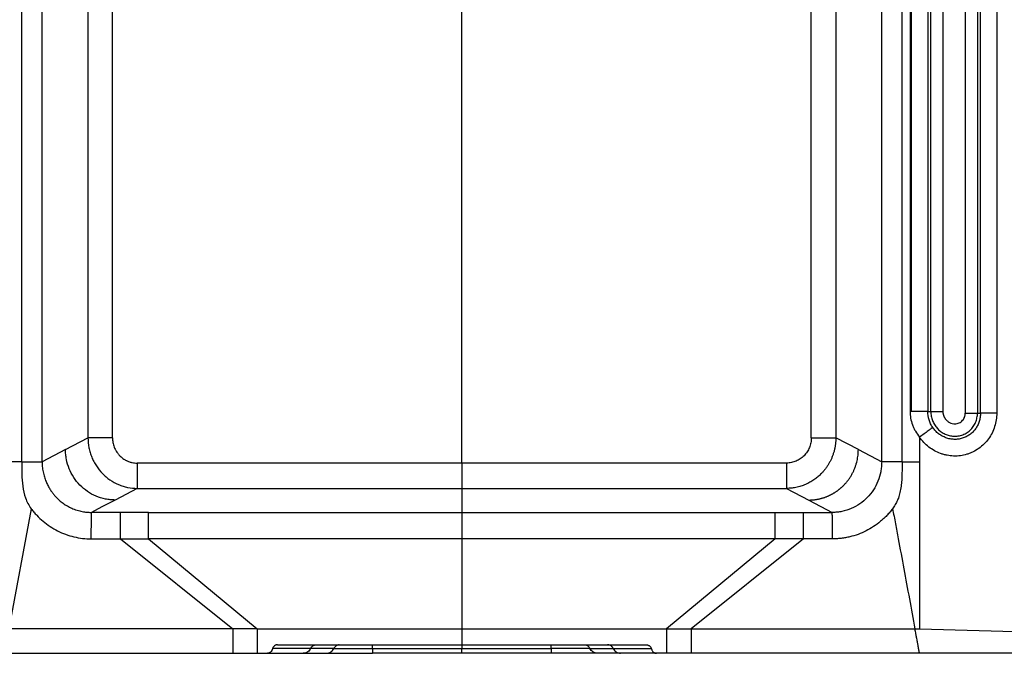
# Paper-space layout '_Bottom' of a CAD drawing. Units: millimetres. Extents: x -358 to 850, y -199 to 262.
# Drawn here: x 139 to 377, y -199 to -46 of the extents above; entities that cross this region are included whole.
import ezdxf

# ---------------------------------------------------------------- set-up
doc = ezdxf.new("R2010")
doc.units = ezdxf.units.MM

psp = doc.layouts.new('_Bottom')

# ---------------------------------------------------------------- linework, layer by layer
at = {"color": 7, "linetype": 'Continuous', "lineweight": 25}
for p, q in [((354.17, 130.55), (354.17, -141.07)), ((354.54, -141.07), (354.54, 130.55)), ((358.46, 130.55), (358.46, -141.07)), ((359.18, -141.09), (359.18, 129.81)), ((362.11, 129.81), (362.11, -141.09)), ((367.52, 129.3), (367.52, -141.45)), ((370.46, 129.3), (370.46, -141.45)), ((371.2, -141.47), (371.2, 128.54)), ((375.11, 128.54), (375.11, -141.47)), ((139.66, -153.26), (139.66, 92.02)), ((245.95, -153.54), (245.95, 91.37)), ((347.33, -153.26), (347.35, 90.57)), ((155.65, 82.23), (155.65, -147.44)), ((161.58, -147.44), (161.58, 82.23)), ((330.33, -147.44), (330.33, 82.23)), ((336.26, 82.23), (336.26, -147.44)), ((358.46, -141.07), (359.18, -141.09)), ((370.46, -141.45), (371.2, -141.47)), ((356.47, -147.29), (356.47, -153.26)), ((150.21, -150.3), (155.65, -147.44)), ((341.69, -150.3), (336.26, -147.44)), ((150.21, -150.3), (144.58, -153.26)), ((341.69, -150.3), (347.33, -153.26)), ((324.37, -153.54), (167.54, -153.54)), ((356.47, -153.26), (356.47, -193.59)), ((167.54, -159.65), (162.2, -162.46)), ((167.54, -159.65), (324.37, -159.65)), ((245.95, -159.65), (245.95, -197.43)), ((324.37, -159.65), (329.71, -162.46)), ((329.71, -162.46), (335.39, -165.46)), ((141.94, -164.55), (136.54, -193.56)), ((170.28, -165.46), (321.63, -165.46)), ((163.5, -171.85), (190.62, -193.56)), ((170.28, -171.85), (196.52, -193.56)), ((321.63, -171.85), (170.28, -171.85)), ((321.63, -171.85), (295.39, -193.56)), ((328.41, -171.85), (301.29, -193.56)), ((196.52, -193.56), (295.39, -193.56)), ((356.47, -193.59), (386.89, -194.37)), ((105.01, -199.47), (213.26, -199.47)), ((215.03, -198.3), (200.22, -198.3)), ((201.43, -197.43), (290.48, -197.43)), ((224.39, -198.3), (267.52, -198.3)), ((267.52, -199.47), (224.39, -199.47)), ((276.88, -198.3), (291.69, -198.3)), ((386.89, -199.47), (278.65, -199.47))]:
    psp.add_line(p, q, dxfattribs=at)
at = {"color": 7, "linetype": 'Continuous', "lineweight": 25, "flags": 128}
for points in [[(162.2, -162.46), (159.02, -164.14), (156.52, -165.46)], [(170.28, -165.46), (167.97, -165.46), (166.48, -165.46), (164.99, -165.46), (163.5, -165.46)], [(321.63, -165.46), (323.93, -165.46), (325.42, -165.46), (326.92, -165.46), (328.41, -165.46)]]:
    psp.add_lwpolyline(points, dxfattribs=at)
at = {"color": 7, "linetype": 'Continuous', "lineweight": 25}
for points, knots in [([(144.58, -153.26), (144.58, -148.18), (144.58, -143.1), (144.57, -132.94), (144.57, -127.86), (144.57, -112.62), (144.57, -102.46), (144.57, -71.99), (144.57, -51.67), (144.56, -11.03), (144.56, 9.29), (144.56, 39.77), (144.56, 49.93), (144.56, 65.17), (144.56, 70.25), (144.56, 77.87), (144.56, 80.41), (144.56, 84.22), (144.56, 85.49), (144.56, 87.4), (144.55, 88.03), (144.56, 89.3), (144.55, 89.94), (144.55, 90.57)], [0, 0, 0, 0, 0.0625, 0.0625, 0.125, 0.125, 0.25, 0.25, 0.5, 0.5, 0.75, 0.75, 0.875, 0.875, 0.9375, 0.9375, 0.96875, 0.96875, 0.984375, 0.984375, 0.992187, 0.992187, 1, 1, 1, 1]), ([(352.25, -153.26), (352.25, -148.15), (352.25, -143.04), (352.25, -132.82), (352.25, -127.71), (352.25, -112.38), (352.25, -102.16), (352.25, -71.5), (352.25, -51.06), (352.25, -10.18), (352.25, 10.26), (352.25, 40.92), (352.25, 51.14), (352.25, 66.47), (352.25, 71.58), (352.25, 79.24), (352.25, 81.8), (352.25, 85.63), (352.25, 86.91), (352.25, 88.82), (352.25, 89.46), (352.25, 90.42), (352.25, 90.74), (352.25, 91.38), (352.25, 91.7), (352.25, 92.02)], [0, 0, 0, 0, 0.0625, 0.0625, 0.125, 0.125, 0.25, 0.25, 0.5, 0.5, 0.75, 0.75, 0.875, 0.875, 0.9375, 0.9375, 0.96875, 0.96875, 0.984375, 0.984375, 0.992187, 0.992187, 0.996094, 0.996094, 1, 1, 1, 1]), ([(354.17, -141.07), (354.17, -141.62), (354.22, -142.17), (354.42, -143.26), (354.56, -143.8), (354.86, -144.59), (354.97, -144.85), (355.21, -145.37), (355.34, -145.62), (355.77, -146.36), (356.1, -146.83), (356.47, -147.29)], [0, 0, 0, 0, 0.25, 0.25, 0.5, 0.5, 0.625, 0.625, 0.75, 0.75, 1, 1, 1, 1]), ([(358.46, -141.07), (358.38, -141.07), (358.24, -141.07), (357.79, -141.07), (357.48, -141.07), (356.75, -141.07), (356.32, -141.07), (355.43, -141.07), (354.97, -141.07), (354.54, -141.07)], [0, 0, 0, 0, 0.25, 0.25, 0.5, 0.5, 0.75, 0.75, 1, 1, 1, 1]), ([(375.11, -141.47), (375.11, -142.6), (374.94, -143.68), (374.26, -145.81), (373.77, -146.79), (372.8, -148.13), (372.44, -148.55), (371.67, -149.31), (371.25, -149.67), (370.36, -150.3), (369.67, -150.72), (368.93, -151.05), (368.42, -151.25), (368.17, -151.34), (367.39, -151.57), (366.6, -151.75), (365.79, -151.82), (365.26, -151.85), (364.98, -151.85), (364.17, -151.82), (363.37, -151.73), (362.58, -151.55), (362.06, -151.41), (361.8, -151.32), (361.04, -151.04), (360.55, -150.82), (359.6, -150.3), (359.15, -150), (357.85, -148.99), (357.1, -148.2), (356.47, -147.29)], [0, 0, 0, 0, 0.125, 0.125, 0.25, 0.25, 0.3125, 0.3125, 0.375, 0.375, 0.4375, 0.46875, 0.46875, 0.5, 0.5, 0.5625, 0.59375, 0.59375, 0.625, 0.625, 0.6875, 0.71875, 0.71875, 0.75, 0.75, 0.8125, 0.8125, 0.875, 0.875, 1, 1, 1, 1]), ([(359.66, -144.96), (359.46, -144.67), (359.29, -144.37), (358.99, -143.75), (358.86, -143.43), (358.56, -142.43), (358.46, -141.76), (358.46, -141.07)], [0, 0, 0, 0, 0.25, 0.25, 0.5, 0.5, 1, 1, 1, 1]), ([(359.18, -141.09), (359.18, -141.47), (359.22, -141.85), (359.35, -142.58), (359.46, -142.93), (359.65, -143.44), (359.73, -143.61), (359.89, -143.94), (359.98, -144.1), (360.26, -144.55), (360.47, -144.84), (360.95, -145.38), (361.21, -145.62), (361.77, -146.06), (362.07, -146.25), (362.71, -146.58), (363.04, -146.72), (363.55, -146.88), (363.73, -146.92), (364.09, -146.99), (364.27, -147.02), (364.82, -147.07), (365.18, -147.07), (365.74, -147.01), (365.93, -146.99), (366.3, -146.91), (366.67, -146.81), (367.02, -146.67), (367.38, -146.51), (367.55, -146.43), (368.06, -146.13), (368.37, -145.9), (368.95, -145.36), (369.21, -145.06), (369.66, -144.41), (369.85, -144.07), (370.08, -143.52), (370.15, -143.34), (370.26, -142.96), (370.31, -142.78), (370.42, -142.21), (370.46, -141.83), (370.46, -141.45)], [0, 0, 0, 0, 0.0625, 0.0625, 0.125, 0.125, 0.15625, 0.15625, 0.1875, 0.1875, 0.25, 0.25, 0.3125, 0.3125, 0.375, 0.375, 0.4375, 0.4375, 0.46875, 0.46875, 0.5, 0.5, 0.5625, 0.5625, 0.59375, 0.59375, 0.625, 0.65625, 0.65625, 0.6875, 0.6875, 0.75, 0.75, 0.8125, 0.8125, 0.875, 0.875, 0.90625, 0.90625, 0.9375, 0.9375, 1, 1, 1, 1]), ([(359.18, -141.09), (359.26, -141.09), (359.44, -141.09), (359.91, -141.09), (360.2, -141.09), (360.79, -141.09), (361.08, -141.09), (361.63, -141.09), (361.89, -141.09), (362.11, -141.09)], [0, 0, 0, 0, 0.25, 0.25, 0.5, 0.5, 0.75, 0.75, 1, 1, 1, 1]), ([(371.2, -141.47), (371.2, -141.82), (371.17, -142.17), (371.06, -142.84), (370.99, -143.17), (370.78, -143.81), (370.65, -144.13), (370.35, -144.73), (370.17, -145.01), (369.78, -145.55), (369.57, -145.81), (369.09, -146.28), (368.84, -146.49), (368.3, -146.88), (368.02, -147.05), (367.42, -147.34), (367.11, -147.46), (366.48, -147.66), (366.16, -147.73), (365.49, -147.81), (365.16, -147.83), (364.5, -147.81), (364.16, -147.77), (363.5, -147.64), (363.17, -147.55), (362.54, -147.32), (362.23, -147.18), (361.64, -146.85), (361.35, -146.66), (360.8, -146.24), (360.55, -146.01), (360.08, -145.51), (359.86, -145.24), (359.66, -144.96)], [0, 0, 0, 0, 0.0625, 0.0625, 0.125, 0.125, 0.1875, 0.1875, 0.25, 0.25, 0.3125, 0.3125, 0.375, 0.375, 0.4375, 0.4375, 0.5, 0.5, 0.5625, 0.5625, 0.625, 0.625, 0.6875, 0.6875, 0.75, 0.75, 0.8125, 0.8125, 0.875, 0.875, 0.9375, 0.9375, 1, 1, 1, 1]), ([(362.11, -141.09), (362.12, -141.15), (362.12, -141.27), (362.13, -141.46), (362.16, -141.63), (362.2, -141.81), (362.25, -141.98), (362.3, -142.15), (362.37, -142.31), (362.45, -142.47), (362.54, -142.63), (362.64, -142.78), (362.76, -142.93), (362.99, -143.21), (363.39, -143.58), (364.03, -143.91), (364.67, -144.05), (365.27, -144.05), (365.79, -143.94), (366.28, -143.72), (366.71, -143.4), (367.07, -142.99), (367.28, -142.6), (367.41, -142.26), (367.47, -141.99), (367.51, -141.72), (367.52, -141.54), (367.52, -141.45)], [0, 0, 0, 0, 0.021574, 0.042789, 0.063721, 0.084449, 0.105052, 0.125614, 0.146217, 0.166943, 0.187873, 0.209086, 0.230657, 0.252658, 0.337461, 0.418427, 0.500947, 0.562907, 0.6243, 0.686304, 0.748332, 0.810641, 0.873741, 0.905094, 0.936376, 0.967907, 1, 1, 1, 1]), ([(367.52, -141.45), (367.84, -141.45), (368.18, -141.45), (368.84, -141.45), (369.16, -141.45), (369.71, -141.45), (369.95, -141.45), (370.29, -141.45), (370.4, -141.45), (370.46, -141.45)], [0, 0, 0, 0, 0.25, 0.25, 0.5, 0.5, 0.75, 0.75, 1, 1, 1, 1]), ([(375.11, -141.47), (374.69, -141.47), (374.23, -141.47), (373.35, -141.47), (372.93, -141.47), (372.19, -141.47), (371.88, -141.47), (371.42, -141.47), (371.27, -141.47), (371.2, -141.47)], [0, 0, 0, 0, 0.25, 0.25, 0.5, 0.5, 0.75, 0.75, 1, 1, 1, 1]), ([(359.66, -144.96), (359.6, -145), (359.48, -145.09), (359.11, -145.36), (358.86, -145.54), (358.25, -145.99), (357.91, -146.24), (357.19, -146.77), (356.82, -147.04), (356.47, -147.29)], [0, 0, 0, 0, 0.25, 0.25, 0.5, 0.5, 0.75, 0.75, 1, 1, 1, 1]), ([(155.65, -147.44), (155.65, -148.24), (155.73, -149.04), (155.96, -150.22), (156.06, -150.62), (156.29, -151.38), (156.55, -152.13), (156.88, -152.85), (157.25, -153.55), (157.46, -153.9), (158.11, -154.9), (158.6, -155.52), (159.43, -156.36), (159.72, -156.63), (160.32, -157.14), (160.64, -157.38), (161.61, -158.04), (162.29, -158.41), (163.36, -158.87), (163.74, -159.01), (164.48, -159.24), (164.85, -159.34), (165.99, -159.57), (166.76, -159.65), (167.54, -159.65)], [0, 0, 0, 0, 0.125, 0.125, 0.1875, 0.1875, 0.25, 0.3125, 0.3125, 0.375, 0.375, 0.5, 0.5, 0.5625, 0.5625, 0.625, 0.625, 0.75, 0.75, 0.8125, 0.8125, 0.875, 0.875, 1, 1, 1, 1]), ([(161.58, -147.44), (160.91, -147.44), (160.2, -147.44), (159.17, -147.44), (158.83, -147.44), (158.18, -147.44), (157.87, -147.44), (157.02, -147.44), (156.56, -147.44), (155.9, -147.44), (155.72, -147.44), (155.65, -147.44)], [0, 0, 0, 0, 0.25, 0.25, 0.375, 0.375, 0.5, 0.5, 0.75, 0.75, 1, 1, 1, 1]), ([(161.58, -147.44), (161.58, -147.62), (161.59, -147.81), (161.62, -148.19), (161.65, -148.37), (161.71, -148.75), (161.76, -148.93), (161.86, -149.3), (161.92, -149.48), (162.05, -149.84), (162.17, -150.1), (162.3, -150.36), (162.4, -150.53), (162.44, -150.61), (162.6, -150.86), (162.76, -151.1), (162.95, -151.33), (163.07, -151.48), (163.13, -151.55), (163.33, -151.77), (163.55, -151.98), (163.77, -152.17), (163.93, -152.29), (164, -152.35), (164.25, -152.53), (164.5, -152.7), (164.77, -152.84), (164.95, -152.93), (165.03, -152.98), (165.31, -153.1), (165.6, -153.21), (165.9, -153.3), (166.09, -153.36), (166.19, -153.38), (166.71, -153.49), (167.12, -153.54), (167.54, -153.54)], [0, 0, 0, 0, 0.0625, 0.0625, 0.125, 0.125, 0.1875, 0.1875, 0.25, 0.25, 0.3125, 0.34375, 0.34375, 0.375, 0.375, 0.4375, 0.46875, 0.46875, 0.5, 0.5, 0.5625, 0.59375, 0.59375, 0.625, 0.625, 0.6875, 0.71875, 0.71875, 0.75, 0.75, 0.8125, 0.84375, 0.84375, 0.875, 0.875, 1, 1, 1, 1]), ([(336.26, -147.44), (336.26, -147.55), (336.26, -147.79), (336.24, -148.15), (336.21, -148.52), (336.17, -148.88), (336.13, -149.25), (336.07, -149.61), (335.99, -149.98), (335.91, -150.35), (335.82, -150.72), (335.71, -151.08), (335.59, -151.44), (335.47, -151.8), (335.33, -152.16), (335.18, -152.51), (335.02, -152.85), (334.85, -153.19), (334.67, -153.52), (334.48, -153.84), (334.29, -154.15), (334.09, -154.46), (333.88, -154.75), (333.66, -155.04), (333.44, -155.31), (333.22, -155.58), (332.99, -155.83), (332.72, -156.12), (332.4, -156.43), (332.02, -156.78), (331.61, -157.11), (331.18, -157.44), (330.73, -157.75), (330.25, -158.04), (329.75, -158.32), (329.23, -158.58), (328.68, -158.82), (328.11, -159.03), (327.53, -159.21), (326.92, -159.37), (326.3, -159.49), (325.67, -159.58), (325.02, -159.64), (324.59, -159.65), (324.37, -159.65)], [0, 0, 0, 0, 0.018804, 0.037817, 0.057022, 0.076405, 0.095949, 0.115636, 0.135447, 0.155363, 0.175361, 0.195421, 0.21552, 0.235634, 0.255739, 0.275812, 0.295826, 0.315758, 0.335581, 0.35527, 0.374801, 0.394147, 0.413285, 0.432189, 0.450836, 0.469202, 0.487265, 0.505003, 0.531439, 0.558536, 0.586289, 0.614693, 0.643739, 0.673415, 0.703706, 0.734595, 0.766059, 0.798076, 0.830617, 0.863652, 0.897146, 0.931062, 0.965361, 1, 1, 1, 1]), ([(330.33, -147.44), (330.33, -147.84), (330.29, -148.24), (330.14, -149.03), (330.02, -149.41), (329.8, -149.96), (329.72, -150.14), (329.53, -150.5), (329.43, -150.67), (329.1, -151.17), (328.85, -151.48), (328.3, -152.04), (328, -152.3), (327.35, -152.74), (327.01, -152.92), (326.47, -153.15), (326.28, -153.22), (325.91, -153.33), (325.72, -153.38), (325.15, -153.5), (324.76, -153.54), (324.37, -153.54)], [0, 0, 0, 0, 0.125, 0.125, 0.25, 0.25, 0.3125, 0.3125, 0.375, 0.375, 0.5, 0.5, 0.625, 0.625, 0.75, 0.75, 0.8125, 0.8125, 0.875, 0.875, 1, 1, 1, 1]), ([(162.2, -162.46), (161.81, -162.45), (161.41, -162.44), (160.63, -162.37), (160.24, -162.31), (159.08, -162.07), (158.33, -161.84), (156.15, -160.91), (154.81, -159.99), (152.59, -157.72), (151.71, -156.36), (150.83, -154.17), (150.6, -153.41), (150.37, -152.26), (150.31, -151.87), (150.25, -151.28), (150.24, -151.08), (150.22, -150.69), (150.22, -150.49), (150.21, -150.3)], [0, 0, 0, 0, 0.0625, 0.0625, 0.125, 0.125, 0.25, 0.25, 0.5, 0.5, 0.75, 0.75, 0.875, 0.875, 0.9375, 0.9375, 0.96875, 0.96875, 1, 1, 1, 1]), ([(329.71, -162.46), (329.82, -162.46), (330.06, -162.46), (330.4, -162.45), (330.75, -162.42), (331.08, -162.39), (331.42, -162.34), (331.74, -162.29), (332.06, -162.23), (332.37, -162.16), (332.68, -162.08), (332.98, -162), (333.27, -161.91), (333.56, -161.82), (333.84, -161.71), (334.11, -161.61), (334.38, -161.5), (334.63, -161.38), (334.88, -161.27), (335.12, -161.14), (335.36, -161.02), (335.59, -160.89), (335.81, -160.76), (336.02, -160.63), (336.23, -160.5), (336.43, -160.36), (336.62, -160.23), (336.81, -160.09), (336.98, -159.95), (337.16, -159.81), (337.32, -159.68), (337.49, -159.54), (337.64, -159.4), (337.79, -159.27), (337.93, -159.13), (338.07, -159), (338.34, -158.73), (338.72, -158.3), (339.2, -157.71), (339.65, -157.08), (340.05, -156.43), (340.41, -155.76), (340.72, -155.08), (340.99, -154.39), (341.21, -153.69), (341.39, -153), (341.53, -152.3), (341.62, -151.62), (341.68, -150.95), (341.69, -150.51), (341.69, -150.3)], [0, 0, 0, 0, 0.018555, 0.036893, 0.055006, 0.07289, 0.090539, 0.107947, 0.125111, 0.142026, 0.158689, 0.175096, 0.191244, 0.207132, 0.222757, 0.238118, 0.253214, 0.268042, 0.282604, 0.296898, 0.310924, 0.324683, 0.338176, 0.351402, 0.364363, 0.37706, 0.389495, 0.401669, 0.413584, 0.425241, 0.436642, 0.44779, 0.458687, 0.469335, 0.479737, 0.489895, 0.499811, 0.540008, 0.580377, 0.620782, 0.661085, 0.701152, 0.740857, 0.780082, 0.818717, 0.856662, 0.893832, 0.930151, 0.965557, 1, 1, 1, 1]), ([(139.66, -153.26), (138.96, -153.26), (138.25, -153.26), (136.85, -153.26), (136.14, -153.26), (135.44, -153.26)], [0, 0, 0, 0, 0.5, 0.5, 1, 1, 1, 1]), ([(139.66, -153.26), (139.66, -154.24), (139.66, -156.19), (139.81, -159.12), (140.22, -161.04), (140.72, -162.43), (140.92, -162.88), (141.38, -163.74), (141.65, -164.16), (141.94, -164.55)], [0, 0, 0, 0, 0.25, 0.5, 0.75, 0.75, 0.875, 0.875, 1, 1, 1, 1]), ([(139.66, -153.26), (140.04, -153.26), (140.39, -153.26), (141.03, -153.26), (141.33, -153.26), (142.16, -153.26), (142.63, -153.26), (143.44, -153.26), (143.78, -153.26), (144.31, -153.26), (144.5, -153.26), (144.58, -153.26)], [0, 0, 0, 0, 0.125, 0.125, 0.25, 0.25, 0.5, 0.5, 0.75, 0.75, 1, 1, 1, 1]), ([(144.58, -153.26), (144.58, -153.5), (144.59, -153.98), (144.65, -154.68), (144.75, -155.35), (144.87, -155.99), (145.03, -156.6), (145.21, -157.18), (145.4, -157.73), (145.62, -158.25), (145.85, -158.74), (146.08, -159.2), (146.33, -159.63), (146.58, -160.03), (146.83, -160.4), (147.09, -160.75), (147.34, -161.07), (147.58, -161.36), (147.82, -161.62), (148.26, -162.09), (148.94, -162.72), (149.9, -163.44), (150.93, -164.06), (152.07, -164.61), (153.29, -165.03), (154.5, -165.3), (155.56, -165.43), (156.22, -165.45), (156.52, -165.46)], [0, 0, 0, 0, 0.038127, 0.075043, 0.11075, 0.145249, 0.178542, 0.210624, 0.241504, 0.271193, 0.299696, 0.327006, 0.353122, 0.378041, 0.40176, 0.424278, 0.445594, 0.465708, 0.484619, 0.502328, 0.566721, 0.6305, 0.693642, 0.756122, 0.830991, 0.896604, 0.952925, 1, 1, 1, 1]), ([(167.54, -153.54), (167.54, -154.24), (167.54, -154.99), (167.54, -156.09), (167.54, -156.45), (167.54, -157.13), (167.54, -157.46), (167.54, -158.05), (167.54, -158.31), (167.54, -158.78), (167.54, -158.97), (167.54, -159.45), (167.54, -159.62), (167.54, -159.65)], [0, 0, 0, 0, 0.25, 0.25, 0.375, 0.375, 0.5, 0.5, 0.625, 0.625, 0.75, 0.75, 1, 1, 1, 1]), ([(245.95, -153.54), (245.95, -154.03), (245.95, -154.59), (245.95, -155.51), (245.95, -155.82), (245.95, -156.46), (245.95, -156.79), (245.95, -157.43), (245.95, -157.74), (245.95, -158.33), (245.95, -158.6), (245.95, -159.06), (245.95, -159.26), (245.95, -159.54), (245.95, -159.63), (245.95, -159.65)], [0, 0, 0, 0, 0.25, 0.25, 0.375, 0.375, 0.5, 0.5, 0.625, 0.625, 0.75, 0.75, 0.875, 0.875, 1, 1, 1, 1]), ([(324.37, -153.54), (324.37, -154.24), (324.37, -154.99), (324.37, -156.09), (324.37, -156.45), (324.37, -157.13), (324.37, -157.46), (324.37, -158.05), (324.37, -158.31), (324.37, -158.78), (324.37, -158.97), (324.37, -159.45), (324.37, -159.62), (324.37, -159.65)], [0, 0, 0, 0, 0.25, 0.25, 0.375, 0.375, 0.5, 0.5, 0.625, 0.625, 0.75, 0.75, 1, 1, 1, 1]), ([(347.33, -153.26), (347.33, -153.46), (347.32, -153.66), (347.31, -154.06), (347.29, -154.26), (347.23, -154.85), (347.18, -155.25), (346.95, -156.42), (346.72, -157.18), (345.83, -159.39), (344.95, -160.74), (342.75, -163), (341.43, -163.91), (339.26, -164.83), (338.5, -165.06), (337.35, -165.3), (336.96, -165.36), (336.18, -165.44), (335.78, -165.45), (335.39, -165.46)], [0, 0, 0, 0, 0.03125, 0.03125, 0.0625, 0.0625, 0.125, 0.125, 0.25, 0.25, 0.5, 0.5, 0.75, 0.75, 0.875, 0.875, 0.9375, 0.9375, 1, 1, 1, 1]), ([(352.25, -153.26), (351.6, -153.26), (350.97, -153.26), (349.82, -153.26), (348.79, -153.26), (347.73, -153.26), (347.4, -153.26), (347.33, -153.26)], [0, 0, 0, 0, 0.25, 0.25, 0.5, 0.75, 1, 1, 1, 1]), ([(352.25, -153.26), (352.25, -153.56), (352.25, -154.05), (352.25, -155.03), (352.23, -156.2), (352.18, -157.43), (352.11, -158.4), (351.99, -159.4), (351.78, -160.6), (351.46, -161.73), (351.14, -162.53), (350.89, -163.06), (350.61, -163.58), (350.31, -164.08), (350.08, -164.39), (349.97, -164.55)], [0, 0, 0, 0, 0.0768552, 0.1250241, 0.2500414, 0.3750753, 0.4395776, 0.500074, 0.63095, 0.7499899, 0.8007195, 0.8509078, 0.90073, 0.9503662, 1, 1, 1, 1]), ([(141.94, -164.55), (142.15, -164.83), (142.58, -165.38), (143.05, -165.9), (143.77, -166.66), (144.28, -167.14), (145.89, -168.49), (147.07, -169.26), (149.57, -170.53), (150.9, -171.02), (152.95, -171.51), (154.33, -171.76), (155.74, -171.84), (156.44, -171.85)], [0, 0, 0, 0, 0.0625, 0.125, 0.125, 0.25, 0.25, 0.5, 0.5, 0.75, 0.75, 0.875, 1, 1, 1, 1]), ([(156.44, -171.85), (156.45, -171.04), (156.45, -170.23), (156.46, -168.73), (156.48, -167.34), (156.5, -165.9), (156.51, -165.5), (156.52, -165.46)], [0, 0, 0, 0, 0.25, 0.25, 0.5, 0.75, 1, 1, 1, 1]), ([(163.5, -171.85), (163.5, -171.48), (163.5, -171.1), (163.5, -170.33), (163.5, -169.95), (163.5, -169.18), (163.5, -168.81), (163.5, -168.09), (163.5, -167.75), (163.5, -167.14), (163.5, -166.86), (163.5, -166.37), (163.5, -166.17), (163.5, -165.83), (163.5, -165.71), (163.5, -165.53), (163.5, -165.48), (163.5, -165.46)], [0, 0, 0, 0, 0.125, 0.125, 0.25, 0.25, 0.375, 0.375, 0.5, 0.5, 0.625, 0.625, 0.75, 0.75, 0.875, 0.875, 1, 1, 1, 1]), ([(170.28, -171.85), (170.28, -171.48), (170.28, -171.1), (170.28, -170.33), (170.28, -169.95), (170.28, -169.18), (170.28, -168.81), (170.28, -168.09), (170.28, -167.75), (170.28, -167.14), (170.28, -166.86), (170.28, -166.37), (170.28, -166.17), (170.28, -165.83), (170.28, -165.71), (170.28, -165.53), (170.28, -165.48), (170.28, -165.46)], [0, 0, 0, 0, 0.125, 0.125, 0.25, 0.25, 0.375, 0.375, 0.5, 0.5, 0.625, 0.625, 0.75, 0.75, 0.875, 0.875, 1, 1, 1, 1]), ([(321.63, -171.85), (321.63, -171.04), (321.63, -170.23), (321.63, -168.73), (321.63, -168.03), (321.63, -166.86), (321.63, -166.38), (321.63, -165.7), (321.63, -165.5), (321.63, -165.46)], [0, 0, 0, 0, 0.25, 0.25, 0.5, 0.5, 0.75, 0.75, 1, 1, 1, 1]), ([(328.41, -171.85), (328.41, -171.48), (328.41, -171.1), (328.41, -170.33), (328.41, -169.95), (328.41, -169.18), (328.41, -168.81), (328.41, -168.09), (328.41, -167.75), (328.41, -167.14), (328.41, -166.86), (328.41, -166.37), (328.41, -166.17), (328.41, -165.83), (328.41, -165.71), (328.41, -165.53), (328.41, -165.48), (328.41, -165.46)], [0, 0, 0, 0, 0.125, 0.125, 0.25, 0.25, 0.375, 0.375, 0.5, 0.5, 0.625, 0.625, 0.75, 0.75, 0.875, 0.875, 1, 1, 1, 1]), ([(335.47, -171.85), (335.47, -171.48), (335.46, -171.1), (335.46, -170.34), (335.45, -169.95), (335.45, -169.18), (335.44, -168.81), (335.44, -168.09), (335.43, -167.76), (335.43, -167.14), (335.42, -166.86), (335.42, -166.37), (335.41, -166.17), (335.41, -165.84), (335.4, -165.71), (335.4, -165.53), (335.4, -165.48), (335.39, -165.46)], [0, 0, 0, 0, 0.125, 0.125, 0.25, 0.25, 0.375, 0.375, 0.5, 0.5, 0.625, 0.625, 0.75, 0.75, 0.875, 0.875, 1, 1, 1, 1]), ([(349.97, -164.55), (349.85, -164.7), (349.63, -164.99), (349.28, -165.42), (348.92, -165.83), (348.56, -166.22), (348.19, -166.59), (347.82, -166.94), (347.45, -167.27), (346.65, -167.96), (345.39, -168.9), (343.56, -169.95), (341.65, -170.78), (339.97, -171.29), (338.61, -171.57), (337.61, -171.72), (336.56, -171.82), (335.86, -171.84), (335.47, -171.85)], [0, 0, 0, 0, 0.033419, 0.06624, 0.098529, 0.130199, 0.161203, 0.191501, 0.22105, 0.249807, 0.379768, 0.500276, 0.626517, 0.750052, 0.81239, 0.875277, 0.929338, 1, 1, 1, 1]), ([(349.97, -164.55), (350.19, -165.76), (350.42, -166.97), (350.87, -169.38), (351.09, -170.59), (351.77, -174.22), (352.22, -176.64), (353.57, -183.89), (354.47, -188.73), (355.37, -193.56)], [0, 0, 0, 0, 0.125, 0.125, 0.25, 0.25, 0.5, 0.5, 1, 1, 1, 1]), ([(156.44, -171.85), (157.62, -171.85), (158.79, -171.85), (160.56, -171.85), (161.15, -171.85), (162.32, -171.85), (162.91, -171.85), (163.5, -171.85)], [0, 0, 0, 0, 0.5, 0.5, 0.75, 0.75, 1, 1, 1, 1]), ([(163.5, -171.85), (163.78, -171.85), (164.06, -171.85), (164.63, -171.85), (164.91, -171.85), (165.76, -171.85), (166.32, -171.85), (167.46, -171.85), (168.02, -171.85), (168.87, -171.85), (169.15, -171.85), (169.72, -171.85), (170, -171.85), (170.28, -171.85)], [0, 0, 0, 0, 0.125, 0.125, 0.25, 0.25, 0.5, 0.5, 0.75, 0.75, 0.875, 0.875, 1, 1, 1, 1]), ([(328.41, -171.85), (328.27, -171.85), (327.99, -171.85), (327.42, -171.85), (326.73, -171.85), (325.88, -171.85), (325.18, -171.85), (324.59, -171.85), (324.03, -171.85), (323.32, -171.85), (322.62, -171.85), (322.05, -171.85), (321.77, -171.85), (321.63, -171.85)], [0, 0, 0, 0, 0.060362, 0.125, 0.25, 0.366731, 0.5, 0.5625, 0.625, 0.75, 0.875, 0.937501, 1, 1, 1, 1]), ([(335.47, -171.85), (334.88, -171.85), (333.7, -171.85), (332.23, -171.85), (331.06, -171.85), (330.23, -171.85), (329.35, -171.86), (328.76, -171.85), (328.41, -171.85)], [0, 0, 0, 0, 0.25008, 0.499999, 0.624425, 0.749999, 0.851282, 1, 1, 1, 1]), ([(190.62, -193.56), (181.6, -193.56), (172.59, -193.56), (154.56, -193.56), (145.55, -193.56), (136.54, -193.56)], [0, 0, 0, 0, 0.5, 0.5, 1, 1, 1, 1]), ([(194, -193.56), (193.93, -193.56), (193.79, -193.56), (193.58, -193.56), (193.37, -193.56), (193.16, -193.56), (192.95, -193.56), (192.66, -193.56), (192.38, -193.56), (192.1, -193.56), (191.82, -193.56), (191.46, -193.56), (191.16, -193.56), (190.99, -193.56), (190.92, -193.56), (190.83, -193.56), (190.74, -193.56), (190.68, -193.56), (190.65, -193.56), (190.63, -193.56), (190.62, -193.56), (190.62, -193.56), (190.62, -193.56), (190.62, -193.56), (190.62, -193.56)], [0, 0, 0, 0, 0.0624996, 0.1249972, 0.1874968, 0.2499953, 0.3124939, 0.3749928, 0.4999911, 0.5624898, 0.6249889, 0.7499894, 0.8749869, 0.8906152, 0.9062451, 0.9375039, 0.9687542, 0.9843768, 0.9921881, 0.996094, 0.998047, 0.9990235, 0.9995117, 1, 1, 1, 1]), ([(190.62, -193.56), (190.62, -193.91), (190.62, -194.27), (190.62, -195), (190.62, -195.37), (190.62, -196.1), (190.62, -196.46), (190.62, -197.13), (190.62, -197.45), (190.62, -198.03), (190.62, -198.29), (190.62, -198.73), (190.62, -198.91), (190.62, -199.2), (190.62, -199.3), (190.62, -199.44), (190.62, -199.47), (190.62, -199.47)], [0, 0, 0, 0, 0.125, 0.125, 0.25, 0.25, 0.375, 0.375, 0.5, 0.5, 0.625, 0.625, 0.75, 0.75, 0.875, 0.875, 1, 1, 1, 1]), ([(196.52, -193.56), (196.4, -193.57), (196.3, -193.57), (196.1, -193.56), (195.99, -193.56), (195.68, -193.56), (195.47, -193.56), (194.84, -193.56), (194.42, -193.56), (194, -193.56)], [0, 0, 0, 0, 0.125, 0.125, 0.25, 0.25, 0.5, 0.5, 1, 1, 1, 1]), ([(196.52, -193.56), (196.52, -194.33), (196.52, -195.11), (196.52, -196.54), (196.52, -197.19), (196.52, -198.29), (196.52, -198.73), (196.52, -199.32), (196.52, -199.47), (196.52, -199.47)], [0, 0, 0, 0, 0.25, 0.25, 0.5, 0.5, 0.75, 0.75, 1, 1, 1, 1]), ([(295.39, -193.56), (295.42, -193.56), (295.49, -193.57), (295.59, -193.57), (295.72, -193.56), (295.86, -193.56), (296.07, -193.56), (296.33, -193.56), (296.75, -193.56), (297.15, -193.56), (297.57, -193.56), (297.78, -193.56), (297.9, -193.56)], [0, 0, 0, 0, 0.035531, 0.078429, 0.128653, 0.185981, 0.250054, 0.372797, 0.500036, 0.750018, 0.853607, 1, 1, 1, 1]), ([(295.39, -193.56), (295.39, -193.91), (295.39, -194.27), (295.39, -195), (295.39, -195.37), (295.39, -196.1), (295.39, -196.46), (295.39, -197.13), (295.39, -197.45), (295.39, -198.03), (295.39, -198.29), (295.39, -198.73), (295.39, -198.91), (295.39, -199.2), (295.39, -199.3), (295.39, -199.44), (295.39, -199.47), (295.39, -199.47)], [0, 0, 0, 0, 0.125, 0.125, 0.25, 0.25, 0.375, 0.375, 0.5, 0.5, 0.625, 0.625, 0.75, 0.75, 0.875, 0.875, 1, 1, 1, 1]), ([(297.9, -193.56), (298.04, -193.56), (298.33, -193.56), (298.89, -193.56), (299.6, -193.56), (300.27, -193.56), (300.75, -193.57), (301, -193.56), (301.16, -193.56), (301.25, -193.56), (301.29, -193.56)], [0, 0, 0, 0, 0.124997, 0.249995, 0.499991, 0.749989, 0.849987, 0.925003, 0.962981, 1, 1, 1, 1]), ([(301.29, -193.56), (302.52, -193.56), (304.77, -193.56), (308.14, -193.56), (311.42, -193.56), (315.75, -193.56), (321.4, -193.56), (328.16, -193.56), (335.09, -193.56), (341.93, -193.56), (348.69, -193.56), (353.2, -193.56), (355.37, -193.56)], [0, 0, 0, 0, 0.068252, 0.125, 0.18678, 0.25, 0.365407, 0.5, 0.625, 0.75, 0.879412, 1, 1, 1, 1]), ([(301.29, -193.56), (301.29, -193.91), (301.29, -194.27), (301.29, -195), (301.29, -195.37), (301.29, -196.1), (301.29, -196.46), (301.29, -197.13), (301.29, -197.45), (301.29, -198.03), (301.29, -198.29), (301.29, -198.73), (301.29, -198.91), (301.29, -199.2), (301.29, -199.3), (301.29, -199.44), (301.29, -199.47), (301.29, -199.47)], [0, 0, 0, 0, 0.125, 0.125, 0.25, 0.25, 0.375, 0.375, 0.5, 0.5, 0.625, 0.625, 0.75, 0.75, 0.875, 0.875, 1, 1, 1, 1]), ([(356.46, -199.43), (356.46, -199.42), (356.46, -199.4), (356.45, -199.36), (356.44, -199.31), (356.43, -199.24), (356.41, -199.16), (356.39, -199.07), (356.37, -198.97), (356.35, -198.86), (356.33, -198.73), (356.3, -198.59), (356.27, -198.44), (356.24, -198.27), (356.21, -198.09), (356.18, -197.9), (356.14, -197.7), (356.07, -197.33), (355.95, -196.67), (355.78, -195.77), (355.62, -194.91), (355.5, -194.28), (355.42, -193.85), (355.38, -193.64), (355.37, -193.56)], [0, 0, 0, 0, 0.02792, 0.056356, 0.085298, 0.114734, 0.144648, 0.175024, 0.20584, 0.237075, 0.268704, 0.3007, 0.333034, 0.365675, 0.39859, 0.431746, 0.465104, 0.49863, 0.611651, 0.748807, 0.849915, 0.924231, 0.973716, 1, 1, 1, 1]), ([(200.22, -198.3), (200.2, -198.35), (200.17, -198.45), (200.12, -198.58), (200.07, -198.7), (199.96, -198.94), (199.78, -199.15), (199.58, -199.3), (199.47, -199.36), (199.38, -199.4), (199.28, -199.43), (199.19, -199.45), (199.1, -199.46), (199.04, -199.47), (198.99, -199.47), (198.98, -199.47), (198.98, -199.47), (198.98, -199.47), (198.99, -199.47), (198.99, -199.47), (198.99, -199.47), (198.99, -199.47)], [0, 0, 0, 0, 0.060107, 0.125479, 0.184059, 0.250996, 0.499684, 0.624079, 0.686606, 0.749271, 0.811863, 0.874604, 0.906018, 0.937433, 0.96872, 0.984673, 0.992372, 0.996189, 0.998095, 0.999047, 1, 1, 1, 1]), ([(201.43, -197.43), (201.4, -197.43), (201.33, -197.43), (201.23, -197.44), (201.13, -197.46), (201.03, -197.48), (200.94, -197.52), (200.84, -197.56), (200.75, -197.6), (200.66, -197.66), (200.54, -197.75), (200.41, -197.89), (200.28, -198.09), (200.24, -198.23), (200.22, -198.3)], [0, 0, 0, 0, 0.051106, 0.102767, 0.15517, 0.208532, 0.263108, 0.319202, 0.37716, 0.43738, 0.500325, 0.646737, 0.811117, 1, 1, 1, 1]), ([(209.41, -198.3), (209.34, -198.44), (209.26, -198.58), (209.05, -198.86), (208.92, -198.99), (208.61, -199.21), (208.43, -199.31), (208.05, -199.44), (207.84, -199.47), (207.64, -199.47)], [0, 0, 0, 0, 0.25, 0.25, 0.5, 0.5, 0.75, 0.75, 1, 1, 1, 1]), ([(209.41, -198.3), (209.53, -198.05), (209.72, -197.82), (210.2, -197.51), (210.49, -197.43), (210.77, -197.43)], [0, 0, 0, 0, 0.5, 0.5, 1, 1, 1, 1]), ([(213.26, -199.47), (213.43, -199.47), (213.61, -199.45), (213.97, -199.34), (214.15, -199.26), (214.47, -199.05), (214.61, -198.92), (214.85, -198.63), (214.95, -198.47), (215.03, -198.3)], [0, 0, 0, 0, 0.25, 0.25, 0.5, 0.5, 0.75, 0.75, 1, 1, 1, 1]), ([(213.26, -199.47), (213.32, -199.47), (213.39, -199.47), (213.56, -199.47), (213.66, -199.47), (213.99, -199.47), (214.26, -199.47), (214.75, -199.47), (214.93, -199.47), (215.31, -199.47), (215.51, -199.47), (216.14, -199.47), (216.6, -199.47), (217.62, -199.47), (218.16, -199.47), (219.02, -199.47), (219.31, -199.47), (219.91, -199.47), (220.22, -199.47), (221.14, -199.47), (221.77, -199.47), (222.75, -199.47), (223.08, -199.47), (223.74, -199.47), (224.06, -199.47), (224.39, -199.47)], [0, 0, 0, 0, 0.0625, 0.0625, 0.125, 0.125, 0.25, 0.25, 0.3125, 0.3125, 0.375, 0.375, 0.5, 0.5, 0.625, 0.625, 0.6875, 0.6875, 0.75, 0.75, 0.875, 0.875, 0.9375, 0.9375, 1, 1, 1, 1]), ([(216.35, -197.43), (216.23, -197.43), (216.09, -197.45), (215.83, -197.52), (215.7, -197.58), (215.46, -197.74), (215.35, -197.84), (215.16, -198.06), (215.09, -198.18), (215.03, -198.3)], [0, 0, 0, 0, 0.25, 0.25, 0.5, 0.5, 0.75, 0.75, 1, 1, 1, 1]), ([(215.03, -198.3), (215.05, -198.3), (215.08, -198.3), (215.15, -198.3), (215.22, -198.3), (215.3, -198.3), (215.39, -198.3), (215.48, -198.3), (215.58, -198.3), (215.68, -198.3), (215.79, -198.3), (215.9, -198.3), (216.02, -198.3), (216.37, -198.3), (217.05, -198.3), (218.22, -198.3), (219.58, -198.3), (220.76, -198.3), (221.62, -198.3), (222.13, -198.3), (222.66, -198.3), (223.22, -198.3), (223.8, -198.3), (224.19, -198.3), (224.39, -198.3)], [0, 0, 0, 0, 0.023404, 0.046425, 0.069064, 0.091321, 0.113196, 0.134691, 0.155805, 0.176542, 0.1969, 0.216883, 0.236492, 0.255727, 0.384222, 0.507552, 0.630001, 0.755376, 0.792846, 0.831612, 0.871689, 0.913097, 0.955859, 1, 1, 1, 1]), ([(224.39, -198.3), (224.39, -198.18), (224.39, -198.06), (224.39, -197.84), (224.39, -197.75), (224.39, -197.59), (224.39, -197.53), (224.39, -197.45), (224.39, -197.43), (224.39, -197.43)], [0, 0, 0, 0, 0.25, 0.25, 0.5, 0.5, 0.75, 0.75, 1, 1, 1, 1]), ([(224.39, -198.3), (224.39, -198.47), (224.39, -198.63), (224.39, -198.92), (224.39, -199.05), (224.39, -199.26), (224.39, -199.34), (224.39, -199.45), (224.39, -199.47), (224.39, -199.47)], [0, 0, 0, 0, 0.25, 0.25, 0.5, 0.5, 0.75, 0.75, 1, 1, 1, 1]), ([(245.95, -197.43), (245.95, -197.43), (245.95, -197.46), (245.95, -197.55), (245.95, -197.62), (245.95, -197.79), (245.95, -197.89), (245.95, -198.09), (245.95, -198.2), (245.95, -198.3)], [0, 0, 0, 0, 0.25, 0.25, 0.5, 0.5, 0.75, 0.75, 1, 1, 1, 1]), ([(245.95, -199.47), (245.95, -199.47), (245.95, -199.44), (245.95, -199.31), (245.95, -199.21), (245.95, -198.99), (245.95, -198.86), (245.95, -198.58), (245.95, -198.44), (245.95, -198.3)], [0, 0, 0, 0, 0.25, 0.25, 0.5, 0.5, 0.75, 0.75, 1, 1, 1, 1]), ([(267.52, -198.3), (267.52, -198.18), (267.52, -198.06), (267.52, -197.84), (267.52, -197.75), (267.52, -197.59), (267.52, -197.53), (267.52, -197.45), (267.52, -197.43), (267.52, -197.43)], [0, 0, 0, 0, 0.25, 0.25, 0.5, 0.5, 0.75, 0.75, 1, 1, 1, 1]), ([(276.88, -198.3), (276.83, -198.3), (276.77, -198.3), (276.63, -198.3), (276.54, -198.3), (276.26, -198.3), (276.03, -198.3), (275.62, -198.3), (275.47, -198.3), (275.16, -198.3), (274.99, -198.3), (274.46, -198.3), (274.07, -198.3), (273.22, -198.3), (272.77, -198.3), (272.04, -198.3), (271.8, -198.3), (271.29, -198.3), (271.04, -198.3), (270.26, -198.3), (269.73, -198.3), (268.91, -198.3), (268.63, -198.3), (268.07, -198.3), (267.79, -198.3), (267.52, -198.3)], [0, 0, 0, 0, 0.0625, 0.0625, 0.125, 0.125, 0.25, 0.25, 0.3125, 0.3125, 0.375, 0.375, 0.5, 0.5, 0.625, 0.625, 0.6875, 0.6875, 0.75, 0.75, 0.875, 0.875, 0.9375, 0.9375, 1, 1, 1, 1]), ([(267.52, -198.3), (267.52, -198.47), (267.52, -198.63), (267.52, -198.92), (267.52, -199.05), (267.52, -199.26), (267.52, -199.34), (267.52, -199.45), (267.52, -199.47), (267.52, -199.47)], [0, 0, 0, 0, 0.25, 0.25, 0.5, 0.5, 0.75, 0.75, 1, 1, 1, 1]), ([(278.65, -199.47), (278.59, -199.47), (278.52, -199.47), (278.35, -199.47), (278.25, -199.47), (277.92, -199.47), (277.65, -199.47), (277.15, -199.47), (276.98, -199.47), (276.6, -199.47), (276.4, -199.47), (275.77, -199.47), (275.31, -199.47), (274.29, -199.47), (273.75, -199.47), (272.89, -199.47), (272.59, -199.47), (271.99, -199.47), (271.69, -199.47), (270.77, -199.47), (270.13, -199.47), (269.16, -199.47), (268.83, -199.47), (268.17, -199.47), (267.84, -199.47), (267.52, -199.47)], [0, 0, 0, 0, 0.0625, 0.0625, 0.125, 0.125, 0.25, 0.25, 0.3125, 0.3125, 0.375, 0.375, 0.5, 0.5, 0.625, 0.625, 0.6875, 0.6875, 0.75, 0.75, 0.875, 0.875, 0.9375, 0.9375, 1, 1, 1, 1]), ([(275.55, -197.43), (275.71, -197.43), (275.86, -197.46), (276.15, -197.55), (276.28, -197.62), (276.51, -197.79), (276.61, -197.89), (276.77, -198.09), (276.83, -198.2), (276.88, -198.3)], [0, 0, 0, 0, 0.25, 0.25, 0.5, 0.5, 0.75, 0.75, 1, 1, 1, 1]), ([(278.65, -199.47), (278.47, -199.47), (278.29, -199.45), (277.94, -199.34), (277.76, -199.26), (277.44, -199.05), (277.3, -198.92), (277.05, -198.63), (276.95, -198.47), (276.88, -198.3)], [0, 0, 0, 0, 0.25, 0.25, 0.5, 0.5, 0.75, 0.75, 1, 1, 1, 1]), ([(282.5, -198.3), (282.49, -198.27), (282.45, -198.2), (282.39, -198.11), (282.32, -198.01), (282.24, -197.92), (282.15, -197.83), (282.05, -197.74), (281.94, -197.66), (281.8, -197.58), (281.62, -197.5), (281.39, -197.44), (281.22, -197.43), (281.13, -197.43)], [0, 0, 0, 0, 0.064645, 0.131707, 0.201111, 0.272751, 0.346487, 0.422147, 0.499526, 0.593236, 0.707745, 0.843483, 1, 1, 1, 1]), ([(282.5, -198.3), (282.58, -198.47), (282.68, -198.63), (282.92, -198.92), (283.06, -199.05), (283.38, -199.26), (283.56, -199.34), (283.91, -199.45), (284.1, -199.47), (284.27, -199.47)], [0, 0, 0, 0, 0.25, 0.25, 0.5, 0.5, 0.75, 0.75, 1, 1, 1, 1]), ([(290.48, -197.43), (290.51, -197.43), (290.58, -197.43), (290.67, -197.44), (290.77, -197.46), (290.86, -197.48), (290.99, -197.52), (291.16, -197.6), (291.34, -197.73), (291.5, -197.9), (291.63, -198.1), (291.67, -198.23), (291.69, -198.3)], [0, 0, 0, 0, 0.051074, 0.101321, 0.151145, 0.200959, 0.251179, 0.37427, 0.500798, 0.654346, 0.818841, 1, 1, 1, 1]), ([(291.69, -198.3), (291.69, -198.32), (291.71, -198.37), (291.74, -198.47), (291.8, -198.63), (291.89, -198.83), (292.02, -199.03), (292.18, -199.19), (292.35, -199.32), (292.5, -199.39), (292.63, -199.43), (292.72, -199.45), (292.81, -199.46), (292.86, -199.47), (292.9, -199.47), (292.92, -199.47), (292.93, -199.47), (292.92, -199.47), (292.92, -199.47)], [0, 0, 0, 0, 0.02626, 0.062594, 0.125075, 0.250087, 0.375141, 0.500121, 0.625203, 0.750192, 0.8128, 0.875238, 0.906496, 0.937754, 0.95464, 0.968845, 0.984742, 1, 1, 1, 1])]:
    psp.add_open_spline(points, degree=3, knots=knots, dxfattribs=at)
for points in [[(354.54, -141.07), (354.42, -141.07), (354.29, -141.07), (354.17, -141.07)], [(330.33, -147.44), (331.08, -147.44), (332.57, -147.44), (334.47, -147.44), (335.78, -147.44), (336.19, -147.44), (336.26, -147.44)], [(352.25, -153.26), (353.64, -153.26), (355.05, -153.26), (356.47, -153.26)], [(163.5, -165.46), (161.17, -165.46), (158.84, -165.46), (156.52, -165.46)], [(328.41, -165.46), (330.74, -165.46), (333.06, -165.46), (335.39, -165.46)], [(355.37, -193.56), (355.74, -193.57), (356.1, -193.58), (356.47, -193.59)], [(356.47, -199.47), (356.47, -199.47), (356.47, -199.46), (356.46, -199.43)]]:
    psp.add_open_spline(points, degree=3, dxfattribs=at)

doc.saveas('drawing.dxf')
